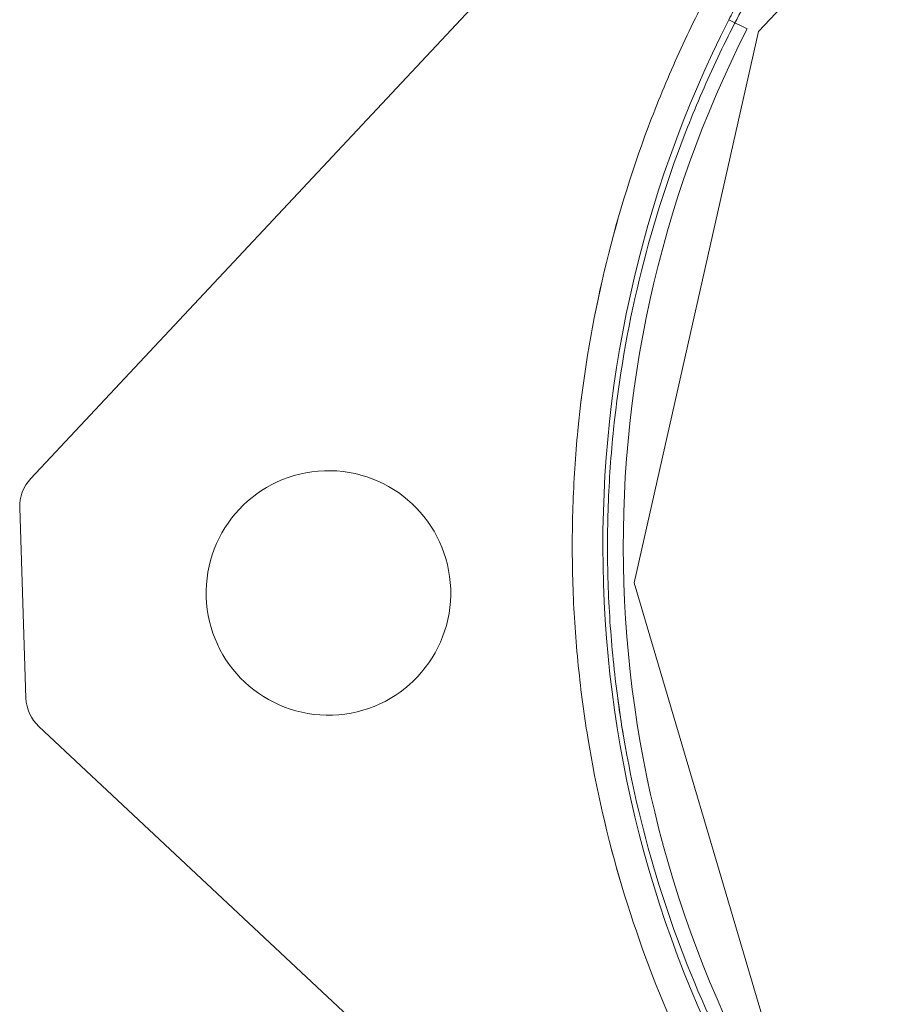
# Model space of a CAD drawing. Units: millimetres. Extents: x -1716 to 16291, y -5743 to 2964.
# Drawn here: x 5686 to 5728, y 1407 to 1456 of the extents above; entities that cross this region are included whole.
import ezdxf

# ---------------------------------------------------------------- set-up
doc = ezdxf.new("R2010")
doc.units = ezdxf.units.MM
doc.header["$LTSCALE"] = 0.2
doc.header["$MEASUREMENT"] = 0
doc.layers.add('HAGS-Plan', color=7, linetype='Continuous')

# ---------------------------------------------------------------- blocks, each defined once
blk = doc.blocks.new('A$C59F1626A')
at = {"color": 0, "linetype": 'Continuous', "lineweight": 0}
for p, q in [((-1381.417, 1752.885), (-1437.801, 1692.675)), ((-1381.417, 1752.885), (-1437.801, 1692.675)), ((-1402.089, 1714.62), (-1400.974, 1715.811)), ((-1403.55, 1715.196), (-1402.658, 1714.743)), ((-1408.203, 1687.557), (-1402.089, 1714.62)), ((-1438.34, 1691.242), (-1438.034, 1681.904)), ((-1438.34, 1691.242), (-1438.034, 1681.904)), ((-1400.328, 1660.953), (-1408.203, 1687.557)), ((-1437.402, 1680.51), (-1377.192, 1624.126)), ((-1437.402, 1680.51), (-1377.192, 1624.126))]:
    blk.add_line(p, q, dxfattribs=at)
for centre, radius, start, end in [((-1352.733, 1689.377), 57, 152.5998, 153.0656), ((-1352.733, 1689.377), 57, 153.0656, 210.6928), ((-1352.733, 1689.377), 57, 153.0656, 210.6928), ((-1352.733, 1689.377), 56, 153.0656, 210.6928), ((-1436.341, 1691.308), 2, 136.8792, 181.8792), ((-1423.195, 1687.065), 6, 1.8792, 181.8792), ((-1423.195, 1687.065), 6, 1.8792, 181.8792), ((-1423.195, 1687.065), 6, 181.8792, 1.8792), ((-1423.195, 1687.065), 6, 181.8792, 1.8792), ((-1436.035, 1681.97), 2, 181.8792, 226.8792)]:
    blk.add_arc(centre, radius, start, end, dxfattribs=at)
for points, knots in [([(-1402.794, 1659.109), (-1403.434, 1660.167), (-1404.041, 1661.247), (-1405.187, 1663.447), (-1405.727, 1664.57), (-1407.233, 1667.973), (-1408.089, 1670.296), (-1409.505, 1675.049), (-1410.066, 1677.479), (-1410.573, 1680.59), (-1410.664, 1681.216), (-1410.827, 1682.468), (-1410.898, 1683.095), (-1411.081, 1684.977), (-1411.162, 1686.234), (-1411.243, 1688.754), (-1411.243, 1690.02), (-1411.161, 1692.546), (-1411.079, 1693.798), (-1410.716, 1697.527), (-1410.318, 1699.973), (-1409.22, 1704.789), (-1408.52, 1707.16), (-1407.239, 1710.659), (-1406.773, 1711.815), (-1405.774, 1714.085), (-1405.239, 1715.201), (-1404.67, 1716.299)], [0, 0, 0, 0, 0.00379125, 0.00379125, 0.00758251, 0.00758251, 0.01516502, 0.01516502, 0.02274753, 0.02274753, 0.02464316, 0.02464316, 0.02653878, 0.02653878, 0.03033004, 0.03033004, 0.03412129, 0.03412129, 0.03791255, 0.03791255, 0.04549506, 0.04549506, 0.05307757, 0.05307757, 0.05686882, 0.05686882, 0.06066008, 0.06066008, 0.06066008, 0.06066008]), ([(-1409.772, 1702.367), (-1409.771, 1702.372), (-1409.77, 1702.376), (-1409.22, 1704.789), (-1408.52, 1707.16), (-1407.239, 1710.659), (-1406.773, 1711.815), (-1405.774, 1714.085), (-1405.239, 1715.201), (-1404.67, 1716.299)], [0.04548065, 0.04548065, 0.04548065, 0.04548065, 0.04549506, 0.04549506, 0.05307757, 0.05307757, 0.05686882, 0.05686882, 0.06066008, 0.06066008, 0.06066008, 0.06066008]), ([(-1402.619, 1716.234), (-1403.211, 1715.149), (-1403.768, 1714.044), (-1404.81, 1711.795), (-1405.297, 1710.648), (-1406.637, 1707.173), (-1407.372, 1704.815), (-1408.527, 1700.019), (-1408.948, 1697.58), (-1409.334, 1693.857), (-1409.422, 1692.605), (-1409.513, 1690.079), (-1409.515, 1688.814), (-1409.435, 1686.294), (-1409.351, 1685.037), (-1409.163, 1683.156), (-1409.089, 1682.53), (-1408.921, 1681.279), (-1408.825, 1680.653), (-1408.299, 1677.546), (-1407.716, 1675.122), (-1406.243, 1670.391), (-1405.354, 1668.084), (-1403.791, 1664.709), (-1403.23, 1663.596), (-1402.042, 1661.419), (-1401.413, 1660.352), (-1400.751, 1659.308)], [0, 0, 0, 0, 0.00378837, 0.00378837, 0.00757675, 0.00757675, 0.01515349, 0.01515349, 0.02273024, 0.02273024, 0.02651861, 0.02651861, 0.03030699, 0.03030699, 0.03409536, 0.03409536, 0.03598954, 0.03598954, 0.03788373, 0.03788373, 0.04546048, 0.04546048, 0.05303722, 0.05303722, 0.0568256, 0.0568256, 0.06061397, 0.06061397, 0.06061397, 0.06061397]), ([(-1402.619, 1716.234), (-1403.211, 1715.149), (-1403.768, 1714.044), (-1404.81, 1711.795), (-1405.297, 1710.648), (-1406.637, 1707.173), (-1407.372, 1704.815), (-1408.527, 1700.019), (-1408.948, 1697.58), (-1409.334, 1693.857), (-1409.422, 1692.605), (-1409.513, 1690.079), (-1409.515, 1688.814), (-1409.435, 1686.294), (-1409.351, 1685.037), (-1409.163, 1683.156), (-1409.089, 1682.53), (-1408.937, 1681.399), (-1408.862, 1680.893), (-1408.78, 1680.389)], [0, 0, 0, 0, 0.00378837, 0.00378837, 0.00757675, 0.00757675, 0.01515349, 0.01515349, 0.02273024, 0.02273024, 0.02651861, 0.02651861, 0.03030699, 0.03030699, 0.03409536, 0.03409536, 0.03598954, 0.03598954, 0.03752089, 0.03752089, 0.03752089, 0.03752089]), ([(-1410.471, 1679.966), (-1410.471, 1679.966), (-1410.471, 1679.967), (-1410.573, 1680.59), (-1410.664, 1681.216), (-1410.827, 1682.468), (-1410.898, 1683.095), (-1411.081, 1684.977), (-1411.162, 1686.234), (-1411.243, 1688.754), (-1411.243, 1690.02), (-1411.161, 1692.546), (-1411.079, 1693.798), (-1410.717, 1697.522), (-1410.32, 1699.963), (-1409.772, 1702.367)], [0.02274527, 0.02274527, 0.02274527, 0.02274527, 0.02274753, 0.02274753, 0.02464316, 0.02464316, 0.02653878, 0.02653878, 0.03033004, 0.03033004, 0.03412129, 0.03412129, 0.03791255, 0.03791255, 0.04548065, 0.04548065, 0.04548065, 0.04548065]), ([(-1408.78, 1680.389), (-1408.76, 1680.27), (-1408.74, 1680.151), (-1408.299, 1677.546), (-1407.716, 1675.122), (-1406.979, 1672.757), (-1406.979, 1672.757), (-1406.979, 1672.757)], [0.037520887, 0.037520887, 0.037520887, 0.037520887, 0.037883732, 0.037883732, 0.045460478, 0.045460478, 0.04546056, 0.04546056, 0.04546056, 0.04546056]), ([(-1402.794, 1659.109), (-1403.434, 1660.167), (-1404.041, 1661.247), (-1405.187, 1663.447), (-1405.727, 1664.57), (-1407.233, 1667.973), (-1408.089, 1670.296), (-1408.798, 1672.675), (-1408.799, 1672.678), (-1408.8, 1672.68)], [0, 0, 0, 0, 0.00379125, 0.00379125, 0.00758251, 0.00758251, 0.01516502, 0.01516502, 0.01517353, 0.01517353, 0.01517353, 0.01517353]), ([(-1406.979, 1672.757), (-1406.243, 1670.391), (-1405.354, 1668.084), (-1403.791, 1664.709), (-1403.23, 1663.596), (-1402.042, 1661.419), (-1401.413, 1660.352), (-1400.751, 1659.308)], [0.04546056, 0.04546056, 0.04546056, 0.04546056, 0.05303722, 0.05303722, 0.0568256, 0.0568256, 0.06061397, 0.06061397, 0.06061397, 0.06061397])]:
    blk.add_open_spline(points, degree=3, knots=knots, dxfattribs=at)
blk.add_open_spline([(-1408.8, 1672.68), (-1409.506, 1675.053), (-1410.066, 1677.481), (-1410.471, 1679.966)], degree=3, dxfattribs=at)
blk = doc.blocks.new('8055431')
blk.add_blockref('A$C59F1626A', (1373.276, -1017.739))

msp = doc.modelspace()

# ---------------------------------------------------------------- block references
at = {"layer": 'HAGS-Plan'}
msp.add_blockref('8055431', (5750.658, 758.173), dxfattribs=at)

doc.saveas('drawing.dxf')
